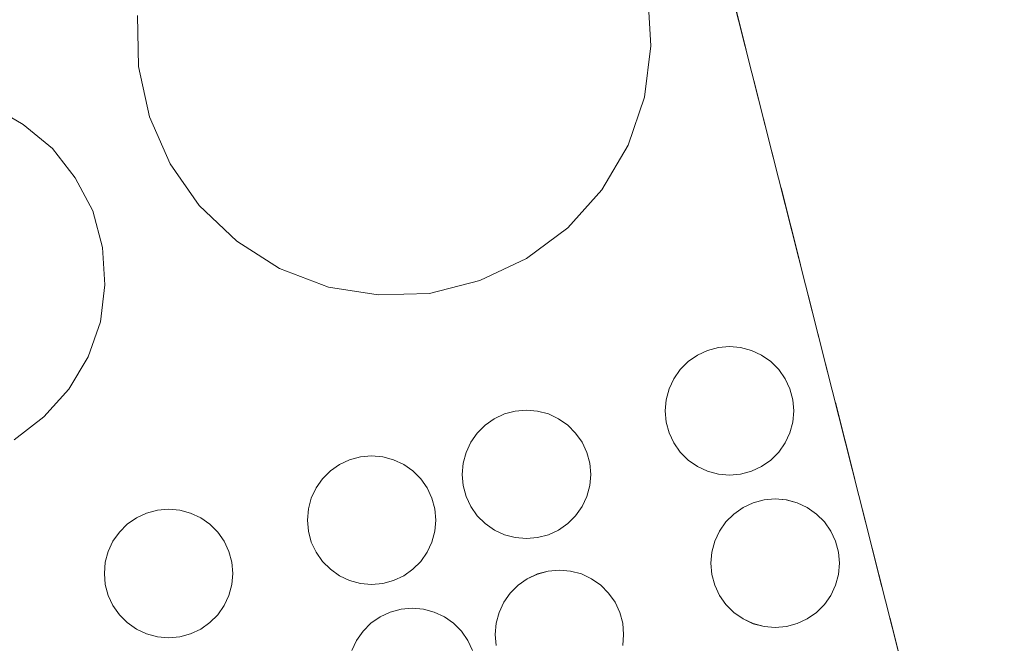
# Model space of a CAD drawing. Units: metres. Extents: x 587507 to 590996, y 4685046 to 4687385.
# Drawn here: x 588042 to 588062, y 4687303 to 4687316 of the extents above; entities that cross this region are included whole.
import ezdxf

# ---------------------------------------------------------------- set-up
doc = ezdxf.new("R2010")
doc.units = ezdxf.units.M
doc.header["$MEASUREMENT"] = 0
doc.linetypes.add('DGN Style 3', pattern=[2.307223458686699, 1.648016756204785, -0.6592067024819142])
for name, color, linetype, lineweight in [('Agrupación de edificios CxS', 7, 'Continuous', 0), ('Depósito genérico Cxs', 203, 'Continuous', 0), ('Muro lineal', 1, 'DGN Style 3', 13), ('Núcleo urbano CxS', 7, 'Continuous', 0), ('Silo Cxs', 1, 'Continuous', 0)]:
    doc.layers.add(name, color=color, linetype=linetype, lineweight=lineweight)

msp = doc.modelspace()

# ---------------------------------------------------------------- linework, layer by layer
at = {"layer": 'Agrupación de edificios CxS', "color": 7, "linetype": 'Continuous', "lineweight": 0, "extrusion": (-0.9694023319862768, -0.2454773244139511, 4.402427011903537e-05), "elevation": -1720693.253596386, "flags": 128}
msp.add_lwpolyline([(-4399551.03797949, 372.7387649493359), (-4399548.696238886, 371.7026649483344), (-4399545.894818216, 371.6322649490755), (-4399506.226891574, 370.2555649469271)], dxfattribs=at)
at = {"layer": 'Agrupación de edificios CxS', "color": 7, "linetype": 'Continuous', "lineweight": 0}
msp.add_polyline3d([(588038.8510999996, 4687347.508400001, 299.4741999999969), (588082.5334999999, 4687348.065099999, 295.2256000000052), (588082.5100999996, 4687348.050100001, 295.2330999999977), (588081.4901000002, 4687347.390100001, 295.517200000002), (588081.7600999996, 4687347.0801, 295.3877000000066), (588078.8032999998, 4687344.8533, 295.5090999999957), (588075.8466999996, 4687342.626700001, 295.6149000000005), (588072.8901000004, 4687340.4001, 295.6079000000027), (588069.1221000003, 4687337.564099999, 295.5959000000003), (588065.3541000001, 4687334.7281, 295.4262000000017), (588061.5861000001, 4687331.892100001, 295.3451000000059), (588057.8180999998, 4687329.056100001, 295.1217000000034), (588054.0500999996, 4687326.220100001, 296.9864999999991), (588054.6249000002, 4687323.949999999, 295.9504000000015), (588055.3125999998, 4687321.234300001, 295.8800000000047), (588065.0500999996, 4687282.780099999, 294.5032999999967), (588067.6501000002, 4687273.940099999, 295.8942999999999), (588067.6447000002, 4687273.0363, 296.3457999999956), (588067.6344999997, 4687271.327199999, 297.0730999999942), (588073.1601, 4687272.850099999, 294.0853999999963), (588085.9001000002, 4687276.140100001, 294.9566999999952), (588086.7801000001, 4687206.4801, 295.3776999999973)], dxfattribs=at)
at = {"layer": 'Depósito genérico Cxs', "color": 203, "linetype": 'Continuous', "lineweight": 0, "flags": 128}
for points, elevation in [([(588056.3734999998, 4687309.4945), (588056.6059999998, 4687309.474199999), (588056.8313999996, 4687309.413799999), (588057.0428999999, 4687309.315099999), (588057.2341, 4687309.181299999), (588057.3991, 4687309.0163), (588057.5329999998, 4687308.825099999), (588057.6316000001, 4687308.613600001), (588057.6919999998, 4687308.3882), (588057.7123999996, 4687308.1557), (588057.6919999998, 4687307.9232), (588057.6316999998, 4687307.697799999), (588057.5329999998, 4687307.486300001), (588057.3992, 4687307.295100001), (588057.2341999998, 4687307.130100001), (588057.0429999996, 4687306.996200001), (588056.8315000003, 4687306.897600001), (588056.6061000006, 4687306.837200001), (588056.3735999997, 4687306.8168), (588056.1410999997, 4687306.837099999), (588055.9156999998, 4687306.897500001), (588055.7040999997, 4687306.996200001), (588055.5130000003, 4687307.130000001), (588055.3479000004, 4687307.295), (588055.2141000004, 4687307.486199999), (588055.1153999995, 4687307.697699999), (588055.0549999997, 4687307.9231), (588055.0346999997, 4687308.1556), (588055.0549999997, 4687308.3881), (588055.1153999995, 4687308.613500001), (588055.2139999997, 4687308.824999999), (588055.3479000004, 4687309.016200001), (588055.5129000006, 4687309.1812), (588055.7040999997, 4687309.315099999), (588055.9156, 4687309.413699999), (588056.1409999998, 4687309.474199999)], 299.3032999999997), ([(588052.1401000004, 4687308.171700001), (588052.3726000004, 4687308.1514), (588052.5981000002, 4687308.091), (588052.8096000003, 4687307.9923), (588053.0007999997, 4687307.8585), (588053.1657999996, 4687307.693499999), (588053.2997000003, 4687307.5023), (588053.3984000003, 4687307.2907), (588053.4588000001, 4687307.065300001), (588053.4791000001, 4687306.832800001), (588053.4588000001, 4687306.600299999), (588053.3984000003, 4687306.3748), (588053.2998000003, 4687306.1633), (588053.1659000004, 4687305.972100001), (588053.0009000005, 4687305.8071), (588052.8097000001, 4687305.6732), (588052.5981999999, 4687305.5745), (588052.3727000002, 4687305.5141), (588052.1402000003, 4687305.493799999), (588051.9077000003, 4687305.5141), (588051.6823000005, 4687305.5745), (588051.4707000004, 4687305.6731), (588051.2795000002, 4687305.807), (588051.1145000001, 4687305.971999999), (588050.9806000004, 4687306.1632), (588050.8820000002, 4687306.374700001), (588050.8214999996, 4687306.600199999), (588050.8011999996, 4687306.832699999), (588050.8214999996, 4687307.065199999), (588050.8819000004, 4687307.2906), (588050.9806000004, 4687307.5022), (588051.1144000003, 4687307.693399999), (588051.2794000005, 4687307.8584), (588051.4705999997, 4687307.9923), (588051.6821999997, 4687308.0909), (588051.9075999996, 4687308.1513)], 302.0601000000026), ([(588048.9122000001, 4687307.2191), (588049.1447000002, 4687307.198799999), (588049.3701, 4687307.1384), (588049.5816000003, 4687307.0397), (588049.7728000004, 4687306.905900001), (588049.9378000004, 4687306.740900001), (588050.0717000002, 4687306.549699999), (588050.1704000002, 4687306.338199999), (588050.2308, 4687306.1128), (588050.2511, 4687305.8803), (588050.2308, 4687305.647800001), (588050.1704000002, 4687305.4224), (588050.0718, 4687305.2108), (588049.9379000004, 4687305.0197), (588049.7729000002, 4687304.854599999), (588049.5817, 4687304.720799999), (588049.3701999999, 4687304.622099999), (588049.1447999999, 4687304.561699999), (588048.9123000001, 4687304.541400001), (588048.6798, 4687304.561699999), (588048.4544000002, 4687304.622099999), (588048.2429000001, 4687304.720699999), (588048.0516999997, 4687304.854599999), (588047.8865999999, 4687305.0196), (588047.7527999999, 4687305.2108), (588047.6540999999, 4687305.422300001), (588047.5937000001, 4687305.647700001), (588047.5734000001, 4687305.880200001), (588047.5937000001, 4687306.112700001), (588047.6540999999, 4687306.338099999), (588047.7527000001, 4687306.5496), (588047.8865999999, 4687306.740800001), (588048.0515999999, 4687306.9058), (588048.2428000001, 4687307.0397), (588048.4543000003, 4687307.138300001), (588048.6797000002, 4687307.198799999)], 302.1080999999975), ([(588057.3260000005, 4687306.319499999), (588057.5585000003, 4687306.2992), (588057.7839000003, 4687306.238800001), (588057.9954000004, 4687306.140100001), (588058.1865999997, 4687306.006300001), (588058.3515999997, 4687305.8413), (588058.4855000004, 4687305.6501), (588058.5840999996, 4687305.4386), (588058.6445000004, 4687305.213199999), (588058.6649000002, 4687304.980699999), (588058.6445000004, 4687304.748199999), (588058.5842000004, 4687304.522800001), (588058.4855000004, 4687304.3113), (588058.3517000005, 4687304.120100001), (588058.1867000004, 4687303.955), (588057.9955000002, 4687303.8212), (588057.784, 4687303.7226), (588057.5586000001, 4687303.6621), (588057.3261000002, 4687303.641799999), (588057.0936000004, 4687303.6621), (588056.8680999996, 4687303.7225), (588056.6566000005, 4687303.8212), (588056.4654999999, 4687303.955), (588056.3004000001, 4687304.119999999), (588056.1666000001, 4687304.3112), (588056.0679000001, 4687304.522700001), (588056.0075000003, 4687304.7481), (588055.9872000003, 4687304.980599999), (588056.0075000003, 4687305.213099999), (588056.0679000001, 4687305.4385), (588056.1665000003, 4687305.65), (588056.3004000001, 4687305.841200001), (588056.4654000001, 4687306.006200001), (588056.6566000005, 4687306.140100001), (588056.8680999996, 4687306.238700001), (588057.0935000004, 4687306.2992)], 300.1206999999997), ([(588044.6788999997, 4687306.1077), (588044.9113999996, 4687306.087400001), (588045.1368000006, 4687306.027000001), (588045.3482999997, 4687305.928400001), (588045.5394000001, 4687305.794500001), (588045.7044000002, 4687305.6295), (588045.8383, 4687305.438300001), (588045.9369000001, 4687305.2269), (588045.9972999999, 4687305.001499999), (588046.0175999999, 4687304.768999999), (588045.9972999999, 4687304.536499999), (588045.9369000001, 4687304.311100001), (588045.8383, 4687304.0996), (588045.7044000002, 4687303.908500001), (588045.5394000001, 4687303.7435), (588045.3482999997, 4687303.6096), (588045.1368000006, 4687303.511), (588044.9113999996, 4687303.4506), (588044.6788999997, 4687303.430299999), (588044.4464999996, 4687303.4506), (588044.2209999999, 4687303.511), (588044.0096000005, 4687303.6096), (588043.8184000002, 4687303.7435), (588043.6534000002, 4687303.908500001), (588043.5195000004, 4687304.0996), (588043.4209000003, 4687304.311100001), (588043.3605000004, 4687304.536499999), (588043.3402000006, 4687304.768999999), (588043.3605000004, 4687305.001399999), (588043.4209000003, 4687305.2268), (588043.5195000004, 4687305.438300001), (588043.6534000002, 4687305.6295), (588043.8184000002, 4687305.794500001), (588044.0094999997, 4687305.928300001), (588044.2209999999, 4687306.027000001), (588044.4463999998, 4687306.087400001)], 301.4484999999985)]:
    msp.add_lwpolyline(points, close=True, dxfattribs=dict(at, elevation=elevation))
for points, elevation in [([(588051.5094999997, 4687303.2664), (588051.4891999997, 4687303.4989), (588051.5094999997, 4687303.7314), (588051.5698999995, 4687303.956800001), (588051.6684999998, 4687304.168400001), (588051.8024000004, 4687304.3596), (588051.9674000005, 4687304.524599999), (588052.1585999997, 4687304.658500001), (588052.3701, 4687304.757099999), (588052.5954999998, 4687304.817500001), (588052.8279999997, 4687304.837900001), (588053.0604999998, 4687304.817600001), (588053.2858999996, 4687304.757200001), (588053.4974999996, 4687304.658600001), (588053.6886999998, 4687304.524700001), (588053.8537, 4687304.3597), (588053.9875999996, 4687304.168500001), (588054.0861999998, 4687303.957000001), (588054.1465999996, 4687303.7316), (588054.1670000004, 4687303.499100001), (588054.1467000004, 4687303.266600001)], 302.8583000000074), ([(588048.5007999997, 4687303.163100001), (588048.5993999997, 4687303.374600001), (588048.7333000004, 4687303.5658), (588048.8982999995, 4687303.730799999), (588049.0894999999, 4687303.864700001), (588049.301, 4687303.963300001), (588049.5263999999, 4687304.023800001), (588049.7588999998, 4687304.0441), (588049.9913999997, 4687304.023800001), (588050.2167999997, 4687303.963400001), (588050.4282999998, 4687303.864700001), (588050.6195, 4687303.730900001), (588050.7845000001, 4687303.5659), (588050.9183999998, 4687303.374700001), (588051.0170999998, 4687303.1632)], 302.823999999993)]:
    msp.add_lwpolyline(points, dxfattribs=dict(at, elevation=elevation))
at = {"layer": 'Depósito genérico Cxs', "color": 203, "linetype": 'Continuous', "lineweight": 0}
for points in [[(588056.3734999998, 4687309.4945, 297.6665999999968), (588056.6058999998, 4687309.474199999, 297.4069000000018), (588056.8313999996, 4687309.413799999, 297.1695000000037), (588057.0428999999, 4687309.315199999, 296.9652999999962), (588057.2341, 4687309.181299999, 296.8029999999999), (588057.3991, 4687309.0163, 296.6888000000035), (588057.5329999998, 4687308.825200001, 296.6407999999938), (588057.6316000001, 4687308.613600001, 296.6683000000049), (588057.6919999998, 4687308.3882, 296.7223999999987), (588057.7122999998, 4687308.1557, 296.8034999999945), (588057.6919999998, 4687307.9233, 296.911300000007), (588057.6316000001, 4687307.697799999, 297.0449999999983), (588057.5329999998, 4687307.486300001, 297.2051999999967), (588057.3991, 4687307.295100001, 297.4373999999953), (588057.2341, 4687307.130100001, 297.6803000000073), (588057.0429999996, 4687306.996200001, 297.9217000000062), (588056.8313999996, 4687306.897600001, 298.1551000000036), (588056.6059999998, 4687306.837200001, 298.3747000000003), (588056.3734999998, 4687306.8169, 298.5755999999965), (588056.1409999998, 4687306.837200001, 298.7540000000009), (588055.9156, 4687306.897600001, 298.9063000000024), (588055.7040999997, 4687306.996200001, 299.0298999999941), (588055.5129000006, 4687307.130100001, 299.1223999999929), (588055.3479000004, 4687307.295100001, 299.1817000000011), (588055.2139999997, 4687307.486199999, 299.2060999999958), (588055.1153999995, 4687307.697799999, 299.267200000002), (588055.0549999997, 4687307.9232, 299.3028000000049), (588055.0346999997, 4687308.1557, 299.3032999999996), (588055.0549999997, 4687308.3882, 299.2648000000045), (588055.1153999995, 4687308.613600001, 299.1848000000027), (588055.2139999997, 4687308.825099999, 299.0620999999956), (588055.3479000004, 4687309.0163, 298.8981000000058), (588055.5129000006, 4687309.181299999, 298.6964000000008), (588055.7039999999, 4687309.315199999, 298.4630999999936), (588055.9155000001, 4687309.413799999, 298.2066999999952), (588056.1409999998, 4687309.474199999, 297.9372000000003), (588056.3734999998, 4687309.4945, 297.6665999999968)], [(588052.1401000004, 4687308.171700001, 301.7198999999964), (588052.3726000004, 4687308.1514, 301.7231999999931), (588052.5980000002, 4687308.091, 301.6190000000061), (588052.8095000006, 4687307.9924, 301.3956999999937), (588053.0006999997, 4687307.8585, 301.1895999999979), (588053.1657999996, 4687307.693499999, 301.0084999999963), (588053.2997000003, 4687307.5023, 300.857799999998), (588053.3982999995, 4687307.2908, 300.8411999999953), (588053.4587000003, 4687307.065400001, 300.8653000000049), (588053.4791000001, 4687306.832800001, 300.9265000000014), (588053.4588000001, 4687306.600299999, 301.0209999999934), (588053.3984000003, 4687306.3749, 301.1435999999958), (588053.2997000003, 4687306.1634, 301.2888999999996), (588053.1659000004, 4687305.972200001, 301.4508999999962), (588053.0007999997, 4687305.8071, 301.6242999999959), (588052.8097000001, 4687305.6732, 301.8034000000043), (588052.5981000002, 4687305.5746, 301.9838000000018), (588052.3727000002, 4687305.5142, 302.0601000000024), (588052.1402000003, 4687305.493799999, 302.0469000000012), (588051.9077000003, 4687305.5141, 302.0228000000061), (588051.6821999997, 4687305.5745, 301.9879999999976), (588051.4707000004, 4687305.6732, 301.9431000000041), (588051.2795000002, 4687305.807, 301.8892000000051), (588051.1145000001, 4687305.972100001, 301.8276999999944), (588050.9806000004, 4687306.1632, 301.760500000004), (588050.8819000004, 4687306.3748, 301.6898999999976), (588050.8214999996, 4687306.600199999, 301.6181999999972), (588050.8011999996, 4687306.832699999, 301.5482000000048), (588050.8214999996, 4687307.065199999, 301.4823000000033), (588050.8819000004, 4687307.2907, 301.4232000000048), (588050.9804999996, 4687307.5022, 301.3747000000003), (588051.1144000003, 4687307.693399999, 301.4728999999934), (588051.2794000005, 4687307.8584, 301.5567000000011), (588051.4705999997, 4687307.9923, 301.6233999999968), (588051.6821, 4687308.091, 301.6723000000056), (588051.9075999996, 4687308.1514, 301.7038999999932), (588052.1401000004, 4687308.171700001, 301.7198999999964)], [(588048.9122000001, 4687307.2191, 301.2255000000005), (588049.1447000002, 4687307.198799999, 301.2578999999969), (588049.3701, 4687307.1384, 301.301999999996), (588049.5816000003, 4687307.039799999, 301.3561999999947), (588049.7728000004, 4687306.905900001, 301.4184999999998), (588049.9378000004, 4687306.740900001, 301.4866999999941), (588050.0717000002, 4687306.549799999, 301.5587999999989), (588050.1703000005, 4687306.338199999, 301.6328999999969), (588050.2307000002, 4687306.1128, 301.7069000000047), (588050.2511, 4687305.8803, 301.778999999995), (588050.2307000002, 4687305.647800001, 301.8476999999984), (588050.1703000005, 4687305.4224, 301.9112000000023), (588050.0717000002, 4687305.210899999, 301.9680999999982), (588049.9379000004, 4687305.0197, 302.0170000000071), (588049.7728000004, 4687304.854699999, 302.0565999999963), (588049.5817, 4687304.720799999, 302.0856000000058), (588049.3701999999, 4687304.622199999, 302.103099999993), (588049.1447000002, 4687304.561799999, 302.107999999993), (588048.9123000001, 4687304.541400001, 302.1000000000058), (588048.6798, 4687304.561699999, 302.0786999999983), (588048.4543000003, 4687304.622099999, 302.0442999999942), (588048.2428000001, 4687304.720799999, 301.9973000000027), (588048.0515999999, 4687304.854599999, 301.9388999999938), (588047.8865999999, 4687305.0196, 301.8706999999995), (588047.7527000001, 4687305.2108, 301.7946999999986), (588047.6540999999, 4687305.422300001, 301.7134999999981), (588047.5937000001, 4687305.647700001, 301.6297999999952), (588047.5733000003, 4687305.880200001, 301.5464999999967), (588047.5937000001, 4687306.112700001, 301.4668999999994), (588047.6540999999, 4687306.338199999, 301.3935999999958), (588047.7527000001, 4687306.549699999, 301.3295000000071), (588047.8865, 4687306.740900001, 301.2768000000069), (588048.0515999999, 4687306.905900001, 301.2372000000032), (588048.2427000003, 4687307.0397, 301.2119999999995), (588048.4541999997, 4687307.1384, 301.2017999999953), (588048.6797000002, 4687307.198799999, 301.2065000000002), (588048.9122000001, 4687307.2191, 301.2255000000005)], [(588057.3260000005, 4687306.319499999, 298.1129999999976), (588057.5584000006, 4687306.2992, 297.9413000000059), (588057.7839000003, 4687306.238800001, 297.7866999999969), (588057.9954000004, 4687306.1402, 297.6634999999951), (588058.1865999997, 4687306.006300001, 297.5731999999989), (588058.3515999997, 4687305.8413, 297.5175000000018), (588058.4855000004, 4687305.6501, 297.4980999999971), (588058.5840999996, 4687305.4386, 297.5167999999976), (588058.6445000004, 4687305.213199999, 297.5749000000069), (588058.6648000004, 4687304.980699999, 297.6735000000044), (588058.6445000004, 4687304.748199999, 297.812699999995), (588058.5840999996, 4687304.522800001, 297.9915000000037), (588058.4855000004, 4687304.3113, 298.2072000000044), (588058.3515999997, 4687304.120100001, 298.4554000000062), (588058.1865999997, 4687303.9551, 298.7295000000013), (588057.9954000004, 4687303.8212, 299.0212999999931), (588057.7839000003, 4687303.7226, 299.3206999999966), (588057.5585000003, 4687303.6622, 299.616599999994), (588057.3260000005, 4687303.641799999, 299.7966000000015), (588057.0935000004, 4687303.6622, 299.917300000001), (588056.8680999996, 4687303.7226, 300.0108999999939), (588056.6566000005, 4687303.8212, 300.0764000000054), (588056.4654000001, 4687303.9551, 300.1129999999976), (588056.3004000001, 4687304.120100001, 300.1205999999947), (588056.1665000003, 4687304.3112, 300.098800000007), (588056.0679000001, 4687304.522800001, 300.0475000000006), (588056.0075000003, 4687304.748199999, 299.9670000000042), (588055.9870999996, 4687304.980699999, 299.8579000000027), (588056.0075000003, 4687305.213199999, 299.7212), (588056.0679000001, 4687305.4386, 299.5592999999935), (588056.1665000003, 4687305.6501, 299.375), (588056.3004000001, 4687305.8413, 299.1725000000006), (588056.4654000001, 4687306.006300001, 298.9575000000041), (588056.6564999997, 4687306.1402, 298.7363000000041), (588056.8679999998, 4687306.238800001, 298.5163999999932), (588057.0935000004, 4687306.2992, 298.3058000000019), (588057.3260000005, 4687306.319499999, 298.1129999999976)], [(588044.6788999997, 4687306.1077, 301.0924999999988), (588044.9112999998, 4687306.087400001, 301.1217000000034), (588045.1366999998, 4687306.027000001, 301.1505999999936), (588045.3481999999, 4687305.928400001, 301.1823000000004), (588045.5394000001, 4687305.794600001, 301.2185999999929), (588045.7044000002, 4687305.6295, 301.2597999999998), (588045.8382000001, 4687305.4384, 301.3046999999933), (588045.9368000003, 4687305.2269, 301.3505000000005), (588045.9972000001, 4687305.001499999, 301.3929999999964), (588046.0175999999, 4687304.768999999, 301.426999999996), (588045.9972000001, 4687304.536599999, 301.4471000000049), (588045.9369000001, 4687304.3112, 301.4484999999986), (588045.8382000001, 4687304.0997, 301.4271000000008), (588045.7044000002, 4687303.908500001, 301.3809999999939), (588045.5394000001, 4687303.7435, 301.3099999999977), (588045.3481999999, 4687303.6097, 301.2161999999953), (588045.1366999998, 4687303.511, 301.1039000000019), (588044.9112999998, 4687303.4506, 300.9795000000013), (588044.6788999997, 4687303.430299999, 300.8506000000052), (588044.4463999998, 4687303.4506, 300.7252000000008), (588044.2209999999, 4687303.511, 300.6117999999988), (588044.0094999997, 4687303.6097, 300.5173999999971), (588043.8184000002, 4687303.7435, 300.4477000000043), (588043.6534000002, 4687303.908500001, 300.4064999999973), (588043.5195000004, 4687304.0997, 300.3948999999994), (588043.4209000003, 4687304.3112, 300.4119000000064), (588043.3605000004, 4687304.536599999, 300.4538999999932), (588043.3400999998, 4687304.768999999, 300.5160000000033), (588043.3605000004, 4687305.001499999, 300.5920000000042), (588043.4209000003, 4687305.2269, 300.6751999999979), (588043.5195000004, 4687305.4384, 300.7592000000004), (588043.6533000004, 4687305.6295, 300.838699999993), (588043.8183000004, 4687305.794500001, 300.909799999994), (588044.0094999997, 4687305.928400001, 300.9701999999961), (588044.2209999999, 4687306.027000001, 301.0197000000044), (588044.4463999998, 4687306.087400001, 301.0595999999932), (588044.6788999997, 4687306.1077, 301.0924999999988)], [(588051.5094999997, 4687303.2664, 302.6198000000004), (588051.4890999999, 4687303.4989, 302.5537999999942), (588051.5094, 4687303.7314, 302.4897000000055), (588051.5697999997, 4687303.956900001, 302.4296999999933), (588051.6684999998, 4687304.168400001, 302.3763000000035), (588051.8022999996, 4687304.3596, 302.3313000000053), (588051.9672999998, 4687304.524599999, 302.2963000000018), (588052.1584999999, 4687304.658500001, 302.272299999997), (588052.3700000001, 4687304.757200001, 302.2599000000046), (588052.5954999998, 4687304.817600001, 302.1894999999931), (588052.8279999997, 4687304.837900001, 302.0298000000039)], [(588052.8279999997, 4687304.837900001, 302.0298000000039), (588053.0604999998, 4687304.817600001, 301.8815999999933), (588053.2858999996, 4687304.757200001, 301.7517999999982), (588053.4973999998, 4687304.658600001, 301.6460999999982), (588053.6886, 4687304.524800001, 301.5688999999985), (588053.8537, 4687304.3597, 301.5234999999957), (588053.9874999998, 4687304.168600001, 301.5112999999984), (588054.0861999998, 4687303.957000001, 301.5317000000068), (588054.1465999996, 4687303.7316, 301.582899999994), (588054.1670000004, 4687303.499100001, 301.661500000002), (588054.1465999996, 4687303.266600001, 301.7630000000063)], [(588048.5007999997, 4687303.1632, 302.5344999999944), (588048.5993999997, 4687303.374700001, 302.4679999999935), (588048.7331999998, 4687303.5659, 302.4104999999981), (588048.8982999995, 4687303.730900001, 302.3641000000061), (588049.0893999999, 4687303.864800001, 302.3300000000018), (588049.3009000003, 4687303.963400001, 302.3090999999986), (588049.5263999999, 4687304.023800001, 302.3019000000059), (588049.7588999998, 4687304.0441, 302.3080000000046)], [(588049.7588999998, 4687304.0441, 302.3080000000046), (588049.9913999997, 4687304.023800001, 302.3267000000051), (588050.2167999997, 4687303.963400001, 302.3570999999938), (588050.4282999998, 4687303.864800001, 302.3977000000014), (588050.6195, 4687303.730900001, 302.4468999999954), (588050.7845000001, 4687303.5659, 302.5032000000065), (588050.9183999998, 4687303.374700001, 302.5647999999928), (588051.017, 4687303.1632, 302.6300000000047)]]:
    msp.add_polyline3d(points, dxfattribs=at)
at = {"layer": 'Muro lineal', "color": 1, "linetype": 'DGN Style 3', "lineweight": 13, "extrusion": (0.1081759666125629, -0.02941095288639261, 0.9936966116968258), "elevation": -73950.30085374424, "flags": 128}
msp.add_lwpolyline([(4677413.469359173, 658156.0129163704), (4677374.436949276, 658133.861824748), (4677363.041760434, 658153.4474146185)], dxfattribs=at)
at = {"layer": 'Núcleo urbano CxS', "color": 7, "linetype": 'Continuous', "lineweight": 0}
for points in [[(588082.5336999996, 4687348.065199999, 294.8322000000044), (588082.5334999999, 4687348.065099999, 294.8322000000044), (588082.5100999996, 4687348.050100001, 294.8352000000014), (588081.4901000002, 4687347.390100001, 294.6958000000013), (588081.7600999996, 4687347.0801, 294.6965000000055), (588078.8032999998, 4687344.8533, 294.1301999999997), (588075.8466999996, 4687342.626700001, 293.9973999999929), (588072.8901000004, 4687340.4001, 293.9633000000031), (588069.1221000003, 4687337.564099999, 293.9012999999977), (588065.3541000001, 4687334.7281, 293.9232999999949), (588061.5861000001, 4687331.892100001, 293.8950999999943), (588057.8180999998, 4687329.056100001, 293.7532000000065), (588054.0500999996, 4687326.220100001, 293.9274000000005), (588054.6249000002, 4687323.949999999, 293.8365999999951), (588055.3125999998, 4687321.234300001, 293.7596999999951), (588065.0500999996, 4687282.780099999, 293.866200000004), (588067.6501000002, 4687273.940099999, 293.9755000000005), (588067.6447000002, 4687273.0363, 293.9842000000062), (588067.6344999997, 4687271.327199999, 293.9964000000036), (588073.1601, 4687272.850099999, 293.976800000004), (588085.9001000002, 4687276.140100001, 295.070200000002)], [(588082.5336999996, 4687348.065199999, 294.8322000000044), (588082.5334999999, 4687348.065099999, 294.8322000000044), (588082.5100999996, 4687348.050100001, 294.8352000000014), (588081.4901000002, 4687347.390100001, 294.6958000000013), (588081.7600999996, 4687347.0801, 294.6965000000055), (588078.8032999998, 4687344.8533, 294.1301999999997), (588075.8466999996, 4687342.626700001, 293.9973999999929), (588072.8901000004, 4687340.4001, 293.9633000000031), (588069.1221000003, 4687337.564099999, 293.9012999999977), (588065.3541000001, 4687334.7281, 293.9232999999949), (588061.5861000001, 4687331.892100001, 293.8950999999943), (588057.8180999998, 4687329.056100001, 293.7532000000065), (588054.0500999996, 4687326.220100001, 293.9274000000005), (588054.6249000002, 4687323.949999999, 293.8365999999951), (588055.3125999998, 4687321.234300001, 293.7596999999951), (588065.0500999996, 4687282.780099999, 293.866200000004), (588067.6501000002, 4687273.940099999, 293.9755000000005), (588067.6447000002, 4687273.0363, 293.9842000000062), (588067.6344999997, 4687271.327199999, 293.9964000000036), (588073.1601, 4687272.850099999, 293.976800000004), (588085.9001000002, 4687276.140100001, 295.070200000002)], [(588055.3125999998, 4687321.234300001, 293.7596999999951), (588065.0500999996, 4687282.780099999, 293.866200000004), (588067.6501000002, 4687273.940099999, 293.9755000000005), (588067.6447000002, 4687273.0363, 293.9842000000062), (588067.6344999997, 4687271.327199999, 293.9964000000036), (588073.1601, 4687272.850099999, 293.976800000004), (588085.9001000002, 4687276.140100001, 295.070200000002), (588086.7801000001, 4687206.4801, 294.3839000000008)], [(588175.9254999999, 4687312.2959, 293.7363000000041), (588156.3749000002, 4687307.3683, 293.6861999999965), (588139.0009000005, 4687302.0189, 293.6879999999946), (588116.6645000001, 4687295.1417, 293.6634999999951), (588099.6453, 4687290.2141, 293.7002999999968), (588085.7273000004, 4687286.7119, 293.7997000000032), (588085.8738000002, 4687282.3378, 294.1111999999994), (588085.9001000002, 4687276.140100001, 295.070200000002), (588073.1601, 4687272.850099999, 293.976800000004), (588067.6344999997, 4687271.327199999, 293.9964000000036), (588067.6447000002, 4687273.0363, 293.9842000000062), (588067.6501000002, 4687273.940099999, 293.9755000000005), (588065.0500999996, 4687282.780099999, 293.866200000004), (588055.3125999998, 4687321.234300001, 293.7596999999951)]]:
    msp.add_polyline3d(points, dxfattribs=at)
at = {"layer": 'Silo Cxs', "color": 1, "linetype": 'Continuous', "lineweight": 0, "flags": 128}
for points, elevation in [([(588054.6700999998, 4687316.8301), (588054.7301000003, 4687315.7601), (588054.6001000004, 4687314.690099999), (588054.2600999996, 4687313.690099999), (588053.7100999998, 4687312.7601), (588053.0000999998, 4687311.970100001), (588052.1401000004, 4687311.3301), (588051.1700999998, 4687310.870100001), (588050.1201, 4687310.600099999), (588049.0500999996, 4687310.5701), (588048.0100999996, 4687310.7301), (588046.9901000002, 4687311.120100001), (588046.1001000004, 4687311.690099999), (588045.3201000001, 4687312.4301), (588044.7100999998, 4687313.300100001), (588044.2801000001, 4687314.280099999), (588044.0500999996, 4687315.3301), (588044.0301000001, 4687316.390100001)], 304.838300000003), ([(588040.9801000003, 4687314.5101), (588041.6501000002, 4687314.120100001), (588042.2600999996, 4687313.620100001), (588042.7301000003, 4687313.0101), (588043.1001000004, 4687312.3201), (588043.3000999996, 4687311.5601), (588043.3501000004, 4687310.780099999), (588043.2600999996, 4687310.0101), (588043.0000999998, 4687309.280099999), (588042.6001000004, 4687308.610099999), (588042.0800999999, 4687308.030099999), (588041.4600999998, 4687307.550100001)], 304.4594000000071)]:
    msp.add_lwpolyline(points, dxfattribs=dict(at, elevation=elevation))
at = {"layer": 'Silo Cxs', "color": 1, "linetype": 'Continuous', "lineweight": 0}
for points in [[(588054.6700999998, 4687316.8301, 299.2186999999976), (588054.7301000003, 4687315.7601, 299.2002000000066), (588054.6001000004, 4687314.690099999, 299.4833999999973), (588054.2600999996, 4687313.690099999, 300.0896000000066), (588053.7100999998, 4687312.7601, 301.0133999999962), (588053.0000999998, 4687311.970100001, 302.0304999999935), (588052.1401000004, 4687311.3301, 302.715400000001), (588051.1700999998, 4687310.870100001, 302.8319000000047), (588050.1201, 4687310.600099999, 302.9673999999941)], [(588050.1201, 4687310.600099999, 302.9673999999941), (588049.0500999996, 4687310.5701, 303.2026999999944), (588048.0100999996, 4687310.7301, 303.5733999999939), (588046.9901000002, 4687311.120100001, 303.9925999999978), (588046.1001000004, 4687311.690099999, 304.3681999999972), (588045.3201000001, 4687312.4301, 304.8383000000031), (588044.7100999998, 4687313.300100001, 304.5987000000023), (588044.2801000001, 4687314.280099999, 304.2062000000006), (588044.0500999996, 4687315.3301, 303.7887999999948), (588044.0301000001, 4687316.390100001, 303.4327000000048)], [(588040.9801000003, 4687314.5101, 303.0785999999935), (588041.6501000002, 4687314.120100001, 303.4726999999984), (588042.2600999996, 4687313.620100001, 303.8845000000001), (588042.7301000003, 4687313.0101, 304.2859999999928), (588043.1001000004, 4687312.3201, 304.459400000007), (588043.3000999996, 4687311.5601, 303.9900000000052), (588043.3501000004, 4687310.780099999, 303.4839999999967), (588043.2600999996, 4687310.0101, 302.9771000000038), (588043.0000999998, 4687309.280099999, 302.5035000000062), (588042.6001000004, 4687308.610099999, 302.0901000000013), (588042.0800999999, 4687308.030099999, 301.8267999999953), (588041.4600999998, 4687307.550100001, 301.7106000000058)]]:
    msp.add_polyline3d(points, dxfattribs=at)

doc.saveas('drawing.dxf')
